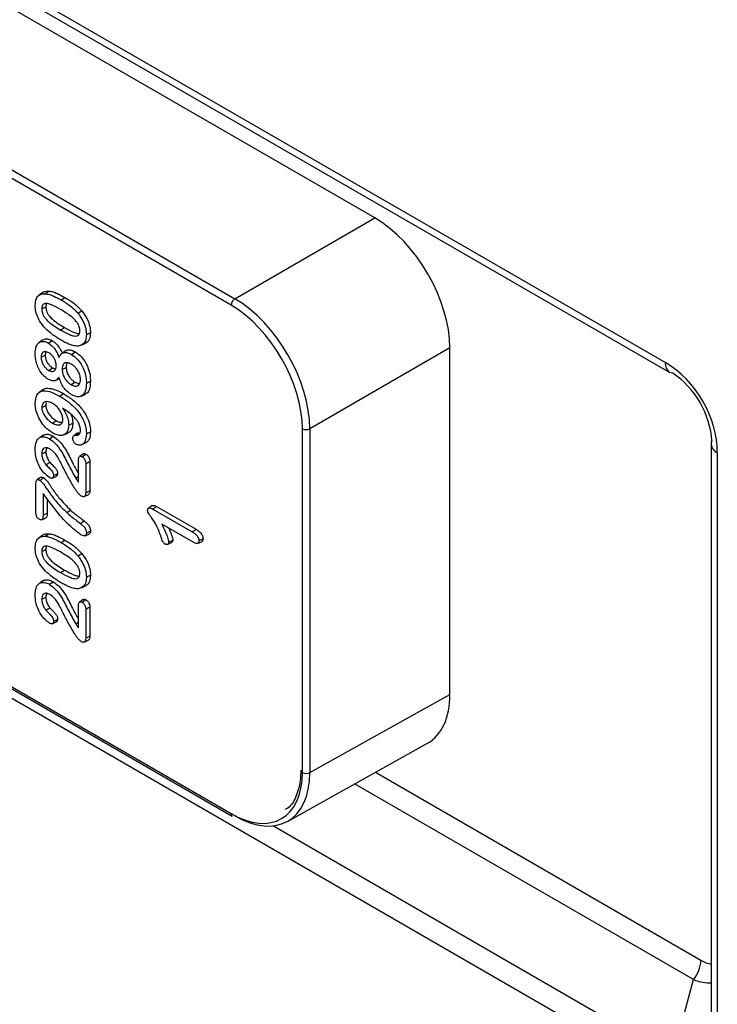
# Model space of a CAD drawing. Units: millimetres. Extents: x 154428 to 171780, y -11250 to 4700.
# Drawn here: x 158559 to 158611, y -8986 to -8912 of the extents above; entities that cross this region are included whole.
import ezdxf

# ---------------------------------------------------------------- set-up
doc = ezdxf.new("R2010")
doc.units = ezdxf.units.MM
doc.header["$LTSCALE"] = 2.5
doc.layers.add('152285', color=7, linetype='Continuous')

# ---------------------------------------------------------------- blocks, each defined once
blk = doc.blocks.new('1058493-M_003_ISO_view')
for p, q in [((-35.886, 70.986), (-8.622, 55.247)), ((-35.782, 70.757), (-8.518, 55.018)), ((-15.468, 58.656), (-34.69, 69.753)), ((-39.082, 68.479), (-18.768, 56.752)), ((-18.855, 56.599), (-39.17, 68.326)), ((-18.768, 56.752), (-15.468, 58.656)), ((-23.313, 56.885), (-23.381, 56.836)), ((-23.24, 56.871), (-23.155, 56.932)), ((-23.384, 56.834), (-23.396, 56.825)), ((-22.863, 56.724), (-22.774, 56.784)), ((-23.318, 56.511), (-23.222, 56.558)), ((-22.467, 56.411), (-22.375, 56.468)), ((-22.873, 56.015), (-22.784, 56.075)), ((-23.306, 55.776), (-23.389, 55.716)), ((-23.163, 55.706), (-23.074, 55.766)), ((-22.369, 55.668), (-22.275, 55.71)), ((-22.75, 55.531), (-22.833, 55.47)), ((-13.7, 55.595), (-17, 53.69)), ((-13.7, 47.429), (-13.7, 55.595)), ((-23.333, 55.376), (-23.237, 55.422)), ((-23.151, 55.064), (-23.063, 55.124)), ((-22.838, 55.088), (-22.742, 55.135)), ((-22.999, 54.823), (-22.905, 54.865)), ((-22.624, 54.728), (-22.535, 54.788)), ((-22.266, 54.765), (-22.17, 54.812)), ((-23.296, 54.607), (-23.379, 54.547)), ((-22.895, 54.457), (-22.807, 54.517)), ((-22.393, 54.455), (-22.299, 54.496)), ((-23.318, 54.189), (-23.222, 54.235)), ((-23.068, 53.824), (-22.98, 53.884)), ((-22.684, 53.773), (-22.588, 53.819)), ((-22.796, 53.547), (-22.703, 53.589)), ((-22.514, 53.535), (-22.429, 53.596)), ((-22.266, 53.57), (-22.17, 53.616)), ((-17.176, 45.591), (-17.176, 53.69)), ((-17, 53.69), (-17, 45.59)), ((-23.271, 53.548), (-23.354, 53.487)), ((-22.48, 53.585), (-22.563, 53.525)), ((-22.35, 53.33), (-22.256, 53.371)), ((-23.318, 53.102), (-23.222, 53.148)), ((-7.544, 53.329), (-7.544, 39.356)), ((-7.397, 53.125), (-7.397, 39.152)), ((-23.22, 52.843), (-23.127, 52.9)), ((-22.452, 52.431), (-22.452, 52.939)), ((-22.346, 53.092), (-22.428, 53.032)), ((-22.185, 52.918), (-22.185, 52.23)), ((-22.282, 52.872), (-22.282, 52.183)), ((-23.35, 52.543), (-23.432, 52.483)), ((-23.07, 52.527), (-22.977, 52.568)), ((-22.518, 52.525), (-22.452, 52.564)), ((-23.457, 51.749), (-23.457, 52.37)), ((-23.287, 52.167), (-23.287, 51.65)), ((-23.191, 52.041), (-23.191, 51.697)), ((-22.319, 52.093), (-22.226, 52.135)), ((-22.73, 51.715), (-22.639, 51.774)), ((-20.713, 51.88), (-20.796, 51.819)), ((-20.703, 51.798), (-19.771, 51.26)), ((-20.615, 51.858), (-19.682, 51.32)), ((-8.622, 38.444), (-31.353, 51.566)), ((-31.156, 51.68), (-18.829, 44.564)), ((-31.119, 51.701), (-18.855, 44.621)), ((-23.315, 51.547), (-23.222, 51.588)), ((-19.738, 51.009), (-20.488, 51.442)), ((-19.771, 51.26), (-19.682, 51.32)), ((-23.384, 51.118), (-23.396, 51.109)), ((-23.313, 51.17), (-23.381, 51.12)), ((-23.24, 51.155), (-23.155, 51.216)), ((-22.863, 51.008), (-22.774, 51.068)), ((-22.299, 51.167), (-22.206, 51.208)), ((-19.614, 51.053), (-19.518, 51.099)), ((-23.318, 50.795), (-23.222, 50.842)), ((-20.354, 50.966), (-20.261, 51.007)), ((-19.646, 50.986), (-19.553, 51.027)), ((-22.467, 50.695), (-22.375, 50.752)), ((-22.873, 50.3), (-22.784, 50.36)), ((-23.271, 50.118), (-23.354, 50.057)), ((-22.369, 49.952), (-22.275, 49.994)), ((-23.318, 49.672), (-23.222, 49.719)), ((-22.346, 49.663), (-22.428, 49.603)), ((-23.22, 49.414), (-23.127, 49.47)), ((-22.452, 49.001), (-22.452, 49.51)), ((-22.282, 49.442), (-22.282, 48.754)), ((-22.185, 49.489), (-22.185, 48.8)), ((-23.07, 49.097), (-22.977, 49.138)), ((-22.518, 49.096), (-22.452, 49.135)), ((-22.319, 48.664), (-22.226, 48.705)), ((-17, 45.59), (-13.7, 47.429)), ((-17.529, 44.439), (-14.229, 46.278)), ((-15.453, 45.596), (-7.783, 41.168)), ((-7.96, 40.712), (-15.945, 45.322)), ((-17.86, 44.335), (-8.445, 38.9)), ((-8.445, 38.9), (-7.96, 40.712))]:
    blk.add_line(p, q)
at = {"flags": 128}
for points in [[(-22.266, 55.909), (-22.237, 55.923), (-22.208, 55.937), (-22.17, 55.956)], [(-22.619, 55.44), (-22.592, 55.458), (-22.565, 55.476), (-22.53, 55.5)], [(-8.445, 54.995), (-8.484, 55.003), (-8.518, 55.018)], [(-23.136, 53.452), (-23.109, 53.47), (-23.082, 53.488), (-23.047, 53.512)], [(-7.527, 53.404), (-7.539, 53.367), (-7.544, 53.329)], [(-22.366, 53.031), (-22.332, 53.054), (-22.305, 53.073), (-22.278, 53.091)], [(-22.282, 52.872), (-22.244, 52.89), (-22.215, 52.904), (-22.185, 52.918)], [(-23.36, 52.474), (-23.328, 52.496), (-23.3, 52.515), (-23.271, 52.534)], [(-23.042, 52.585), (-23.004, 52.604), (-22.975, 52.618), (-22.946, 52.632)], [(-22.282, 52.183), (-22.234, 52.206), (-22.185, 52.23)], [(-20.703, 51.798), (-20.671, 51.819), (-20.643, 51.839), (-20.615, 51.858)], [(-23.287, 51.65), (-23.25, 51.668), (-23.221, 51.682), (-23.191, 51.697)], [(-22.408, 51.458), (-22.363, 51.487), (-22.318, 51.517)], [(-22.266, 51.233), (-22.218, 51.257), (-22.17, 51.28)], [(-20.326, 51.017), (-20.293, 51.033), (-20.261, 51.048), (-20.23, 51.064)], [(-22.266, 50.193), (-22.237, 50.207), (-22.208, 50.221), (-22.17, 50.24)], [(-23.136, 50.023), (-23.109, 50.041), (-23.082, 50.059), (-23.047, 50.083)], [(-22.366, 49.602), (-22.332, 49.625), (-22.305, 49.643), (-22.278, 49.662)], [(-22.282, 49.442), (-22.244, 49.46), (-22.215, 49.475), (-22.185, 49.489)], [(-23.042, 49.156), (-23.004, 49.174), (-22.975, 49.188), (-22.946, 49.202)], [(-22.282, 48.754), (-22.234, 48.777), (-22.185, 48.8)]]:
    blk.add_lwpolyline(points, dxfattribs=at)
for centre, radius, start, end in [((-18.663, 56.59), 0.192, 122.9181, 177.3706), ((-8.37, 55.223), 0.253, 174.5293, 234.1585), ((-17.087, 53.861), 0.192, 242.6336, 297.0778), ((-7.292, 53.355), 0.253, 185.8452, 245.4749), ((-17.087, 45.762), 0.192, 242.6336, 297.0778), ((-18.796, 44.613), 0.06, 172.779, 235.9088), ((-8.549, 41.203), 0.767, 320.2279, 357.3607)]:
    blk.add_arc(centre, radius, start, end)
for centre, major_axis, ratio, start_param, end_param in [((-15.468, 56.615), (-1.25, 2.165), 0.577426, 3.92711, 5.49783), ((-18.767, 54.711), (-1.25, 2.165), 0.576917, 3.92711, 5.49783), ((-18.855, 54.66), (-1.187, 2.057), 0.577426, 3.92711, 5.49783), ((-9.03, 53.597), (-1, 1.732), 0.745396, 4.053488, 5.371604), ((-8.677, 53.801), (-0.75, 1.299), 0.672655, 4.05349, 5.371607), ((-15.468, 48.45), (-1.25, 2.165), 0.577338, 3.132866, 3.927034), ((-18.855, 46.56), (-1.187, 2.057), 0.577338, 2.356314, 3.927034), ((-18.767, 46.611), (-1.248, 2.166), 0.577342, 2.35675, 3.92747), ((-7.987, 42.229), (-0.645, 1.118), 0.447238, 2.482587, 2.803717), ((-8.34, 42.025), (-1.134, 1.273), 0.5001, 2.379272, 2.741371)]:
    blk.add_ellipse(centre, major_axis=major_axis, ratio=ratio, start_param=start_param, end_param=end_param)
for points, knots in [([(-23.473, 56.596), (-23.468, 56.654), (-23.459, 56.756), (-23.387, 56.843), (-23.311, 56.871), (-23.258, 56.871), (-23.24, 56.871)], [0, 0, 0, 0, 0.349262, 0.606769, 0.863288, 1, 1, 1, 1]), ([(-23.311, 56.882), (-23.307, 56.887), (-23.284, 56.919), (-23.226, 56.93), (-23.173, 56.932), (-23.155, 56.932)], [0, 0, 0, 0, 0.101436, 0.690829, 1, 1, 1, 1]), ([(-23.24, 56.871), (-23.207, 56.866), (-23.14, 56.857), (-23.013, 56.806), (-22.92, 56.756), (-22.863, 56.724)], [0, 0, 0, 0, 0.27709, 0.553914, 1, 1, 1, 1]), ([(-23.155, 56.932), (-23.121, 56.927), (-23.055, 56.918), (-22.926, 56.867), (-22.833, 56.816), (-22.774, 56.784)], [0, 0, 0, 0, 0.275334, 0.550427, 1, 1, 1, 1]), ([(-22.879, 56.501), (-22.95, 56.541), (-23.053, 56.598), (-23.185, 56.642), (-23.26, 56.641), (-23.301, 56.604), (-23.316, 56.56), (-23.317, 56.526), (-23.318, 56.511)], [0, 0, 0, 0, 0.391282, 0.564707, 0.740321, 0.835103, 0.929663, 1, 1, 1, 1]), ([(-23.206, 56.635), (-23.211, 56.625), (-23.221, 56.604), (-23.222, 56.574), (-23.222, 56.558)], [0, 0, 0, 0, 0.452907, 1, 1, 1, 1]), ([(-22.863, 56.724), (-22.827, 56.703), (-22.756, 56.661), (-22.621, 56.571), (-22.527, 56.474), (-22.467, 56.411)], [0, 0, 0, 0, 0.262285, 0.524756, 1, 1, 1, 1]), ([(-22.774, 56.784), (-22.739, 56.763), (-22.668, 56.721), (-22.531, 56.63), (-22.436, 56.532), (-22.375, 56.468)], [0, 0, 0, 0, 0.259766, 0.519715, 1, 1, 1, 1]), ([(-23.233, 56.051), (-23.282, 56.107), (-23.364, 56.204), (-23.441, 56.375), (-23.47, 56.501), (-23.472, 56.571), (-23.473, 56.596)], [0, 0, 0, 0, 0.354045, 0.606401, 0.858501, 1, 1, 1, 1]), ([(-23.318, 56.511), (-23.316, 56.48), (-23.312, 56.429), (-23.278, 56.352), (-23.227, 56.277), (-23.137, 56.191), (-23.014, 56.099), (-22.92, 56.044), (-22.873, 56.015)], [0, 0, 0, 0, 0.137293, 0.228859, 0.320049, 0.48616, 0.740665, 1, 1, 1, 1]), ([(-23.222, 56.558), (-23.22, 56.529), (-23.216, 56.48), (-23.184, 56.407), (-23.136, 56.335), (-23.048, 56.25), (-22.926, 56.16), (-22.832, 56.104), (-22.784, 56.075)], [0, 0, 0, 0, 0.1336568, 0.222434, 0.3108155, 0.4731101, 0.7339766, 1, 1, 1, 1]), ([(-22.421, 55.995), (-22.423, 56.024), (-22.426, 56.073), (-22.459, 56.153), (-22.517, 56.236), (-22.613, 56.33), (-22.74, 56.419), (-22.832, 56.474), (-22.879, 56.501)], [0, 0, 0, 0, 0.126223, 0.214643, 0.322148, 0.506317, 0.751254, 1, 1, 1, 1]), ([(-22.467, 56.411), (-22.42, 56.346), (-22.341, 56.234), (-22.276, 56.052), (-22.269, 55.956), (-22.266, 55.909)], [0, 0, 0, 0, 0.415011, 0.713053, 1, 1, 1, 1]), ([(-22.375, 56.468), (-22.327, 56.401), (-22.246, 56.286), (-22.18, 56.101), (-22.173, 56.003), (-22.17, 55.956)], [0, 0, 0, 0, 0.416452, 0.715081, 1, 1, 1, 1]), ([(-22.849, 55.77), (-22.885, 55.791), (-22.956, 55.833), (-23.085, 55.918), (-23.176, 56), (-23.233, 56.051)], [0, 0, 0, 0, 0.273724, 0.547567, 1, 1, 1, 1]), ([(-22.873, 56.015), (-22.801, 55.976), (-22.695, 55.917), (-22.564, 55.872), (-22.491, 55.869), (-22.446, 55.894), (-22.424, 55.938), (-22.422, 55.976), (-22.421, 55.995)], [0, 0, 0, 0, 0.3846744, 0.5763608, 0.7172073, 0.8133123, 0.9099218, 1, 1, 1, 1]), ([(-22.784, 56.075), (-22.713, 56.037), (-22.609, 55.981), (-22.491, 55.934), (-22.451, 55.936), (-22.439, 55.936)], [0, 0, 0, 0, 0.606304, 0.890427, 1, 1, 1, 1]), ([(-22.266, 55.909), (-22.271, 55.857), (-22.28, 55.754), (-22.357, 55.664), (-22.446, 55.633), (-22.507, 55.637), (-22.529, 55.639)], [0, 0, 0, 0, 0.292907, 0.586141, 0.848849, 1, 1, 1, 1]), ([(-22.17, 55.956), (-22.175, 55.904), (-22.186, 55.801), (-22.236, 55.724), (-22.274, 55.711), (-22.276, 55.711)], [0, 0, 0, 0, 0.491378, 0.981632, 1, 1, 1, 1]), ([(-23.473, 55.451), (-23.469, 55.513), (-23.462, 55.617), (-23.402, 55.717), (-23.321, 55.756), (-23.235, 55.743), (-23.182, 55.716), (-23.163, 55.706)], [0, 0, 0, 0, 0.305152, 0.507606, 0.711338, 0.892179, 1, 1, 1, 1]), ([(-23.305, 55.774), (-23.281, 55.789), (-23.234, 55.819), (-23.148, 55.804), (-23.094, 55.776), (-23.074, 55.766)], [0, 0, 0, 0, 0.386127, 0.770419, 1, 1, 1, 1]), ([(-23.163, 55.706), (-23.126, 55.681), (-23.062, 55.636), (-22.983, 55.53), (-22.94, 55.44), (-22.92, 55.385), (-22.913, 55.367)], [0, 0, 0, 0, 0.338951, 0.601994, 0.864284, 1, 1, 1, 1]), ([(-23.074, 55.766), (-23.038, 55.741), (-22.973, 55.696), (-22.892, 55.588), (-22.855, 55.514), (-22.84, 55.476), (-22.84, 55.475)], [0, 0, 0, 0, 0.3818, 0.687003, 0.99144, 1, 1, 1, 1]), ([(-22.529, 55.639), (-22.563, 55.646), (-22.632, 55.662), (-22.74, 55.709), (-22.813, 55.749), (-22.849, 55.77)], [0, 0, 0, 0, 0.3280697, 0.6623765, 1, 1, 1, 1]), ([(-23.171, 54.857), (-23.207, 54.883), (-23.277, 54.933), (-23.366, 55.051), (-23.428, 55.181), (-23.467, 55.319), (-23.471, 55.406), (-23.473, 55.451)], [0, 0, 0, 0, 0.2052045, 0.3995251, 0.5839019, 0.7843144, 1, 1, 1, 1]), ([(-23.153, 55.479), (-23.179, 55.492), (-23.225, 55.512), (-23.28, 55.502), (-23.314, 55.47), (-23.331, 55.425), (-23.333, 55.39), (-23.333, 55.376)], [0, 0, 0, 0, 0.279964, 0.475562, 0.671662, 0.868288, 1, 1, 1, 1]), ([(-23.219, 55.502), (-23.225, 55.49), (-23.236, 55.468), (-23.237, 55.437), (-23.237, 55.422)], [0, 0, 0, 0, 0.5343866, 1, 1, 1, 1]), ([(-22.978, 55.172), (-22.98, 55.202), (-22.984, 55.255), (-23.017, 55.338), (-23.062, 55.405), (-23.109, 55.452), (-23.14, 55.471), (-23.153, 55.479)], [0, 0, 0, 0, 0.266711, 0.46861, 0.671523, 0.865031, 1, 1, 1, 1]), ([(-22.913, 55.367), (-22.891, 55.408), (-22.855, 55.474), (-22.759, 55.494), (-22.682, 55.474), (-22.634, 55.449), (-22.619, 55.44)], [0, 0, 0, 0, 0.390383, 0.633971, 0.877225, 1, 1, 1, 1]), ([(-22.747, 55.526), (-22.732, 55.535), (-22.694, 55.556), (-22.616, 55.544), (-22.557, 55.514), (-22.53, 55.5)], [0, 0, 0, 0, 0.262101, 0.663436, 1, 1, 1, 1]), ([(-22.53, 55.5), (-22.482, 55.466), (-22.397, 55.408), (-22.293, 55.271), (-22.218, 55.118), (-22.176, 54.958), (-22.172, 54.857), (-22.17, 54.812)], [0, 0, 0, 0, 0.232281, 0.408464, 0.584567, 0.813951, 1, 1, 1, 1]), ([(-23.333, 55.376), (-23.331, 55.345), (-23.327, 55.293), (-23.294, 55.213), (-23.252, 55.148), (-23.201, 55.096), (-23.167, 55.074), (-23.151, 55.064)], [0, 0, 0, 0, 0.260994, 0.447773, 0.634082, 0.836585, 1, 1, 1, 1]), ([(-23.237, 55.422), (-23.235, 55.393), (-23.232, 55.344), (-23.2, 55.268), (-23.16, 55.205), (-23.112, 55.155), (-23.078, 55.134), (-23.063, 55.124)], [0, 0, 0, 0, 0.260314, 0.445969, 0.631116, 0.833565, 1, 1, 1, 1]), ([(-22.625, 55.212), (-22.654, 55.225), (-22.704, 55.25), (-22.768, 55.245), (-22.81, 55.212), (-22.834, 55.157), (-22.837, 55.111), (-22.838, 55.088)], [0, 0, 0, 0, 0.251328, 0.443572, 0.636523, 0.817003, 1, 1, 1, 1]), ([(-22.716, 55.244), (-22.723, 55.23), (-22.739, 55.2), (-22.741, 55.158), (-22.742, 55.135)], [0, 0, 0, 0, 0.458158, 1, 1, 1, 1]), ([(-22.405, 54.844), (-22.409, 54.881), (-22.414, 54.945), (-22.457, 55.042), (-22.51, 55.118), (-22.569, 55.176), (-22.608, 55.201), (-22.625, 55.212)], [0, 0, 0, 0, 0.268115, 0.461139, 0.654427, 0.846267, 1, 1, 1, 1]), ([(-22.619, 55.44), (-22.572, 55.407), (-22.489, 55.35), (-22.387, 55.216), (-22.314, 55.067), (-22.272, 54.91), (-22.268, 54.81), (-22.266, 54.765)], [0, 0, 0, 0, 0.231254, 0.40648, 0.581633, 0.811147, 1, 1, 1, 1]), ([(-23.151, 55.064), (-23.127, 55.053), (-23.085, 55.033), (-23.033, 55.043), (-22.998, 55.074), (-22.98, 55.12), (-22.978, 55.157), (-22.978, 55.172)], [0, 0, 0, 0, 0.250669, 0.44965, 0.648299, 0.858895, 1, 1, 1, 1]), ([(-23.063, 55.124), (-23.04, 55.111), (-23.014, 55.097), (-22.993, 55.101), (-22.991, 55.101)], [0, 0, 0, 0, 0.898468, 1, 1, 1, 1]), ([(-22.838, 55.088), (-22.835, 55.051), (-22.83, 54.987), (-22.785, 54.889), (-22.732, 54.812), (-22.675, 54.761), (-22.639, 54.738), (-22.624, 54.728)], [0, 0, 0, 0, 0.271808, 0.472991, 0.67441, 0.859582, 1, 1, 1, 1]), ([(-22.742, 55.135), (-22.739, 55.099), (-22.734, 55.038), (-22.692, 54.944), (-22.641, 54.87), (-22.586, 54.82), (-22.551, 54.798), (-22.535, 54.788)], [0, 0, 0, 0, 0.269296, 0.470328, 0.671599, 0.855414, 1, 1, 1, 1]), ([(-22.913, 54.907), (-22.938, 54.872), (-22.978, 54.816), (-23.074, 54.812), (-23.134, 54.837), (-23.167, 54.855), (-23.171, 54.857)], [0, 0, 0, 0, 0.4451693, 0.7034315, 0.9608102, 1, 1, 1, 1]), ([(-22.617, 54.492), (-22.653, 54.516), (-22.719, 54.559), (-22.807, 54.661), (-22.874, 54.78), (-22.899, 54.863), (-22.913, 54.907)], [0, 0, 0, 0, 0.27521, 0.506125, 0.737274, 1, 1, 1, 1]), ([(-22.624, 54.728), (-22.595, 54.715), (-22.542, 54.689), (-22.476, 54.696), (-22.431, 54.731), (-22.408, 54.784), (-22.406, 54.826), (-22.405, 54.844)], [0, 0, 0, 0, 0.256457, 0.461591, 0.667373, 0.861327, 1, 1, 1, 1]), ([(-22.266, 54.765), (-22.27, 54.698), (-22.277, 54.586), (-22.342, 54.477), (-22.428, 54.435), (-22.526, 54.446), (-22.589, 54.478), (-22.617, 54.492)], [0, 0, 0, 0, 0.294191, 0.491073, 0.689335, 0.862476, 1, 1, 1, 1]), ([(-22.535, 54.788), (-22.506, 54.773), (-22.466, 54.752), (-22.433, 54.758), (-22.424, 54.759)], [0, 0, 0, 0, 0.716871, 1, 1, 1, 1]), ([(-22.17, 54.812), (-22.175, 54.744), (-22.182, 54.632), (-22.236, 54.528), (-22.286, 54.51), (-22.303, 54.504)], [0, 0, 0, 0, 0.490777, 0.818728, 1, 1, 1, 1]), ([(-23.473, 54.289), (-23.467, 54.357), (-23.457, 54.47), (-23.373, 54.562), (-23.254, 54.594), (-23.089, 54.559), (-22.96, 54.491), (-22.895, 54.457)], [0, 0, 0, 0, 0.224479, 0.375401, 0.526084, 0.762711, 1, 1, 1, 1]), ([(-23.294, 54.604), (-23.291, 54.608), (-23.265, 54.639), (-23.165, 54.65), (-23.002, 54.621), (-22.872, 54.551), (-22.807, 54.517)], [0, 0, 0, 0, 0.029825, 0.266225, 0.635992, 1, 1, 1, 1]), ([(-22.807, 54.517), (-22.736, 54.472), (-22.593, 54.383), (-22.408, 54.211), (-22.272, 54.019), (-22.197, 53.842), (-22.172, 53.707), (-22.17, 53.637), (-22.17, 53.616)], [0, 0, 0, 0, 0.2408705, 0.4836233, 0.6413063, 0.8000793, 0.939264, 1, 1, 1, 1]), ([(-23.068, 53.592), (-23.125, 53.632), (-23.225, 53.701), (-23.348, 53.862), (-23.428, 54.024), (-23.468, 54.172), (-23.471, 54.255), (-23.473, 54.289)], [0, 0, 0, 0, 0.268696, 0.467948, 0.66741, 0.864333, 1, 1, 1, 1]), ([(-23.053, 54.28), (-23.089, 54.298), (-23.153, 54.329), (-23.233, 54.329), (-23.286, 54.3), (-23.314, 54.25), (-23.317, 54.206), (-23.318, 54.189)], [0, 0, 0, 0, 0.285442, 0.507202, 0.691069, 0.875532, 1, 1, 1, 1]), ([(-23.203, 54.31), (-23.208, 54.301), (-23.221, 54.282), (-23.221, 54.252), (-23.222, 54.235)], [0, 0, 0, 0, 0.432976, 1, 1, 1, 1]), ([(-22.895, 54.457), (-22.824, 54.412), (-22.681, 54.323), (-22.498, 54.151), (-22.364, 53.961), (-22.291, 53.789), (-22.268, 53.657), (-22.267, 53.59), (-22.266, 53.57)], [0, 0, 0, 0, 0.244225, 0.490437, 0.646131, 0.802888, 0.940886, 1, 1, 1, 1]), ([(-23.318, 54.189), (-23.316, 54.167), (-23.313, 54.121), (-23.279, 54.037), (-23.225, 53.953), (-23.15, 53.876), (-23.097, 53.842), (-23.068, 53.824)], [0, 0, 0, 0, 0.153847, 0.325526, 0.541433, 0.75489, 1, 1, 1, 1]), ([(-23.222, 54.235), (-23.22, 54.214), (-23.217, 54.169), (-23.183, 54.087), (-23.13, 54.007), (-23.058, 53.934), (-23.007, 53.901), (-22.98, 53.884)], [0, 0, 0, 0, 0.159578, 0.328436, 0.545599, 0.760928, 1, 1, 1, 1]), ([(-22.823, 53.909), (-22.826, 53.94), (-22.832, 54.001), (-22.874, 54.096), (-22.931, 54.181), (-22.994, 54.243), (-23.036, 54.269), (-23.053, 54.28)], [0, 0, 0, 0, 0.220895, 0.434158, 0.628946, 0.850497, 1, 1, 1, 1]), ([(-22.826, 54.172), (-22.802, 54.134), (-22.754, 54.057), (-22.7, 53.926), (-22.685, 53.83), (-22.684, 53.78), (-22.684, 53.773)], [0, 0, 0, 0, 0.298033, 0.598788, 0.939038, 1, 1, 1, 1]), ([(-22.497, 53.898), (-22.529, 53.935), (-22.596, 54.011), (-22.709, 54.096), (-22.787, 54.146), (-22.826, 54.172)], [0, 0, 0, 0, 0.3134031, 0.6543118, 1, 1, 1, 1]), ([(-23.068, 53.824), (-23.032, 53.806), (-22.971, 53.775), (-22.893, 53.778), (-22.844, 53.811), (-22.825, 53.863), (-22.823, 53.898), (-22.823, 53.909)], [0, 0, 0, 0, 0.307253, 0.519262, 0.73221, 0.917704, 1, 1, 1, 1]), ([(-22.98, 53.884), (-22.943, 53.864), (-22.895, 53.838), (-22.855, 53.842), (-22.846, 53.843)], [0, 0, 0, 0, 0.773043, 1, 1, 1, 1]), ([(-22.588, 53.819), (-22.591, 53.78), (-22.598, 53.693), (-22.645, 53.615), (-22.692, 53.599), (-22.706, 53.594)], [0, 0, 0, 0, 0.370623, 0.822648, 1, 1, 1, 1]), ([(-22.631, 54.032), (-22.628, 54.026), (-22.602, 53.975), (-22.591, 53.9), (-22.588, 53.839), (-22.588, 53.819)], [0, 0, 0, 0, 0.082541, 0.711997, 1, 1, 1, 1]), ([(-22.405, 53.656), (-22.408, 53.685), (-22.414, 53.742), (-22.45, 53.829), (-22.482, 53.877), (-22.497, 53.898)], [0, 0, 0, 0, 0.364565, 0.717936, 1, 1, 1, 1]), ([(-22.684, 53.773), (-22.687, 53.733), (-22.694, 53.646), (-22.754, 53.562), (-22.846, 53.526), (-22.953, 53.535), (-23.03, 53.573), (-23.068, 53.592)], [0, 0, 0, 0, 0.186158, 0.407289, 0.60092, 0.801223, 1, 1, 1, 1]), ([(-22.514, 53.535), (-22.498, 53.535), (-22.462, 53.534), (-22.425, 53.567), (-22.407, 53.612), (-22.406, 53.645), (-22.405, 53.656)], [0, 0, 0, 0, 0.262102, 0.575838, 0.858153, 1, 1, 1, 1]), ([(-22.48, 53.584), (-22.479, 53.585), (-22.473, 53.594), (-22.454, 53.597), (-22.436, 53.596), (-22.429, 53.596)], [0, 0, 0, 0, 0.054596, 0.610888, 1, 1, 1, 1]), ([(-22.17, 53.616), (-22.175, 53.55), (-22.182, 53.446), (-22.237, 53.392), (-22.257, 53.372)], [0, 0, 0, 0, 0.639701, 1, 1, 1, 1]), ([(-23.473, 53.197), (-23.471, 53.236), (-23.469, 53.296), (-23.454, 53.368), (-23.44, 53.399), (-23.433, 53.415)], [0, 0, 0, 0, 0.490484, 0.743111, 1, 1, 1, 1]), ([(-23.433, 53.415), (-23.414, 53.44), (-23.375, 53.49), (-23.28, 53.506), (-23.196, 53.485), (-23.147, 53.458), (-23.136, 53.452)], [0, 0, 0, 0, 0.294291, 0.602328, 0.904512, 1, 1, 1, 1]), ([(-23.269, 53.543), (-23.245, 53.551), (-23.191, 53.569), (-23.11, 53.546), (-23.06, 53.519), (-23.047, 53.512)], [0, 0, 0, 0, 0.37435, 0.841552, 1, 1, 1, 1]), ([(-23.136, 53.452), (-23.089, 53.419), (-22.985, 53.345), (-22.827, 53.122), (-22.693, 52.836), (-22.576, 52.629), (-22.518, 52.525)], [0, 0, 0, 0, 0.171622, 0.380594, 0.69076, 1, 1, 1, 1]), ([(-23.047, 53.512), (-22.999, 53.478), (-22.893, 53.403), (-22.734, 53.177), (-22.608, 52.907), (-22.501, 52.717), (-22.452, 52.63)], [0, 0, 0, 0, 0.183541, 0.405665, 0.729029, 1, 1, 1, 1]), ([(-22.586, 53.461), (-22.584, 53.478), (-22.581, 53.506), (-22.56, 53.53), (-22.537, 53.537), (-22.52, 53.535), (-22.514, 53.535)], [0, 0, 0, 0, 0.345247, 0.593114, 0.840728, 1, 1, 1, 1]), ([(-22.508, 53.322), (-22.518, 53.329), (-22.537, 53.343), (-22.561, 53.377), (-22.579, 53.412), (-22.585, 53.441), (-22.586, 53.457), (-22.586, 53.461)], [0, 0, 0, 0, 0.241935, 0.460369, 0.684382, 0.908693, 1, 1, 1, 1]), ([(-22.266, 53.57), (-22.272, 53.506), (-22.28, 53.404), (-22.35, 53.321), (-22.424, 53.29), (-22.483, 53.313), (-22.508, 53.322)], [0, 0, 0, 0, 0.380013, 0.60731, 0.836217, 1, 1, 1, 1]), ([(-23.136, 52.539), (-23.172, 52.565), (-23.246, 52.619), (-23.344, 52.744), (-23.418, 52.889), (-23.466, 53.046), (-23.47, 53.144), (-23.473, 53.197)], [0, 0, 0, 0, 0.1853767, 0.3816095, 0.5752304, 0.7724282, 1, 1, 1, 1]), ([(-23.129, 53.216), (-23.154, 53.228), (-23.203, 53.25), (-23.262, 53.238), (-23.3, 53.198), (-23.316, 53.149), (-23.317, 53.114), (-23.318, 53.102)], [0, 0, 0, 0, 0.247619, 0.484927, 0.686216, 0.893167, 1, 1, 1, 1]), ([(-23.199, 53.241), (-23.206, 53.227), (-23.22, 53.201), (-23.221, 53.165), (-23.222, 53.148)], [0, 0, 0, 0, 0.549501, 1, 1, 1, 1]), ([(-23.222, 53.148), (-23.219, 53.116), (-23.214, 53.054), (-23.173, 52.965), (-23.141, 52.918), (-23.127, 52.9)], [0, 0, 0, 0, 0.394659, 0.756797, 1, 1, 1, 1]), ([(-22.829, 52.806), (-22.851, 52.851), (-22.905, 52.964), (-23.004, 53.121), (-23.094, 53.189), (-23.129, 53.216)], [0, 0, 0, 0, 0.284363, 0.720556, 1, 1, 1, 1]), ([(-23.318, 53.102), (-23.315, 53.068), (-23.31, 53.003), (-23.267, 52.91), (-23.233, 52.862), (-23.22, 52.843)], [0, 0, 0, 0, 0.3985851, 0.7598261, 1, 1, 1, 1]), ([(-23.127, 52.9), (-23.092, 52.864), (-23.039, 52.811), (-22.98, 52.741), (-22.955, 52.694), (-22.947, 52.66), (-22.946, 52.641), (-22.946, 52.632)], [0, 0, 0, 0, 0.460389, 0.685582, 0.797852, 0.910032, 1, 1, 1, 1]), ([(-22.452, 52.939), (-22.451, 52.965), (-22.449, 53.002), (-22.43, 53.034), (-22.41, 53.044), (-22.387, 53.042), (-22.372, 53.034), (-22.366, 53.031)], [0, 0, 0, 0, 0.408713, 0.571352, 0.734777, 0.893407, 1, 1, 1, 1]), ([(-22.366, 53.031), (-22.354, 53.023), (-22.334, 53.009), (-22.307, 52.975), (-22.29, 52.937), (-22.283, 52.902), (-22.282, 52.881), (-22.282, 52.872)], [0, 0, 0, 0, 0.240004, 0.429859, 0.62126, 0.842359, 1, 1, 1, 1]), ([(-22.346, 53.092), (-22.339, 53.097), (-22.326, 53.106), (-22.301, 53.103), (-22.284, 53.095), (-22.278, 53.091)], [0, 0, 0, 0, 0.364178, 0.73978, 1, 1, 1, 1]), ([(-22.278, 53.091), (-22.266, 53.083), (-22.244, 53.069), (-22.216, 53.033), (-22.196, 52.993), (-22.187, 52.953), (-22.186, 52.929), (-22.185, 52.918)], [0, 0, 0, 0, 0.221059, 0.413636, 0.607409, 0.821575, 1, 1, 1, 1]), ([(-23.22, 52.843), (-23.194, 52.816), (-23.142, 52.762), (-23.08, 52.699), (-23.051, 52.643), (-23.043, 52.612), (-23.042, 52.594), (-23.042, 52.585)], [0, 0, 0, 0, 0.353133, 0.707453, 0.806425, 0.905276, 1, 1, 1, 1]), ([(-22.53, 52.264), (-22.581, 52.351), (-22.658, 52.483), (-22.759, 52.664), (-22.806, 52.758), (-22.829, 52.806)], [0, 0, 0, 0, 0.486144, 0.742744, 1, 1, 1, 1]), ([(-23.457, 52.37), (-23.457, 52.391), (-23.456, 52.428), (-23.445, 52.468), (-23.429, 52.488), (-23.407, 52.493), (-23.383, 52.486), (-23.366, 52.478), (-23.36, 52.474)], [0, 0, 0, 0, 0.290414, 0.496872, 0.621613, 0.747469, 0.901183, 1, 1, 1, 1]), ([(-23.36, 52.474), (-23.345, 52.461), (-23.275, 52.401), (-23.16, 52.204), (-22.97, 51.955), (-22.811, 51.796), (-22.73, 51.715)], [0, 0, 0, 0, 0.062555, 0.297364, 0.643083, 1, 1, 1, 1]), ([(-23.349, 52.542), (-23.348, 52.544), (-23.341, 52.551), (-23.321, 52.554), (-23.295, 52.547), (-23.278, 52.537), (-23.271, 52.534)], [0, 0, 0, 0, 0.098833, 0.406905, 0.780866, 1, 1, 1, 1]), ([(-23.271, 52.534), (-23.254, 52.518), (-23.175, 52.449), (-23.071, 52.268), (-22.884, 52.02), (-22.732, 51.868), (-22.639, 51.774)], [0, 0, 0, 0, 0.075059, 0.332582, 0.588635, 1, 1, 1, 1]), ([(-23.042, 52.585), (-23.043, 52.571), (-23.045, 52.547), (-23.064, 52.527), (-23.087, 52.521), (-23.112, 52.527), (-23.129, 52.535), (-23.136, 52.539)], [0, 0, 0, 0, 0.259566, 0.457184, 0.654935, 0.845987, 1, 1, 1, 1]), ([(-22.946, 52.632), (-22.947, 52.618), (-22.949, 52.593), (-22.963, 52.574), (-22.974, 52.57), (-22.977, 52.569)], [0, 0, 0, 0, 0.468304, 0.853479, 1, 1, 1, 1]), ([(-22.518, 52.525), (-22.513, 52.518), (-22.505, 52.505), (-22.491, 52.485), (-22.474, 52.46), (-22.46, 52.442), (-22.452, 52.431)], [0, 0, 0, 0, 0.20889, 0.417816, 0.626748, 1, 1, 1, 1]), ([(-22.385, 52.102), (-22.402, 52.116), (-22.438, 52.144), (-22.487, 52.201), (-22.515, 52.243), (-22.53, 52.264)], [0, 0, 0, 0, 0.3320755, 0.6611031, 1, 1, 1, 1]), ([(-22.185, 52.23), (-22.187, 52.21), (-22.189, 52.175), (-22.206, 52.144), (-22.222, 52.138), (-22.227, 52.136)], [0, 0, 0, 0, 0.4741997, 0.8167108, 1, 1, 1, 1]), ([(-22.396, 51.192), (-22.466, 51.244), (-22.647, 51.382), (-22.954, 51.71), (-23.167, 52.003), (-23.287, 52.167)], [0, 0, 0, 0, 0.2133348, 0.5576061, 1, 1, 1, 1]), ([(-22.282, 52.183), (-22.283, 52.164), (-22.284, 52.131), (-22.305, 52.099), (-22.33, 52.087), (-22.358, 52.088), (-22.376, 52.097), (-22.385, 52.102)], [0, 0, 0, 0, 0.289305, 0.492255, 0.695111, 0.861391, 1, 1, 1, 1]), ([(-23.379, 51.556), (-23.39, 51.563), (-23.406, 51.574), (-23.426, 51.596), (-23.439, 51.618), (-23.452, 51.663), (-23.457, 51.707), (-23.457, 51.741), (-23.457, 51.749)], [0, 0, 0, 0, 0.188338, 0.286643, 0.370375, 0.4946, 0.886854, 1, 1, 1, 1]), ([(-22.639, 51.774), (-22.605, 51.743), (-22.535, 51.68), (-22.427, 51.601), (-22.354, 51.545), (-22.318, 51.517)], [0, 0, 0, 0, 0.325589, 0.662789, 1, 1, 1, 1]), ([(-20.821, 51.767), (-20.82, 51.779), (-20.818, 51.8), (-20.802, 51.818), (-20.779, 51.825), (-20.745, 51.82), (-20.717, 51.806), (-20.703, 51.798)], [0, 0, 0, 0, 0.196694, 0.348753, 0.499753, 0.737168, 1, 1, 1, 1]), ([(-20.515, 51.166), (-20.549, 51.259), (-20.606, 51.411), (-20.711, 51.57), (-20.772, 51.653), (-20.798, 51.691), (-20.815, 51.717), (-20.82, 51.742), (-20.821, 51.758), (-20.821, 51.767)], [0, 0, 0, 0, 0.4379463, 0.7115385, 0.8207859, 0.8847342, 0.9169465, 0.9497556, 1, 1, 1, 1]), ([(-20.712, 51.878), (-20.708, 51.88), (-20.695, 51.887), (-20.661, 51.882), (-20.631, 51.866), (-20.615, 51.858)], [0, 0, 0, 0, 0.144127, 0.527933, 1, 1, 1, 1]), ([(-23.287, 51.65), (-23.288, 51.624), (-23.289, 51.587), (-23.306, 51.552), (-23.324, 51.541), (-23.349, 51.541), (-23.368, 51.551), (-23.379, 51.556)], [0, 0, 0, 0, 0.382526, 0.554578, 0.683977, 0.813524, 1, 1, 1, 1]), ([(-23.191, 51.697), (-23.192, 51.67), (-23.194, 51.632), (-23.208, 51.597), (-23.219, 51.592), (-23.223, 51.59)], [0, 0, 0, 0, 0.622199, 0.878578, 1, 1, 1, 1]), ([(-22.73, 51.715), (-22.695, 51.684), (-22.626, 51.621), (-22.517, 51.542), (-22.444, 51.486), (-22.408, 51.458)], [0, 0, 0, 0, 0.32491, 0.662447, 1, 1, 1, 1]), ([(-22.318, 51.517), (-22.298, 51.5), (-22.258, 51.466), (-22.208, 51.41), (-22.181, 51.354), (-22.171, 51.313), (-22.17, 51.29), (-22.17, 51.28)], [0, 0, 0, 0, 0.283735, 0.570852, 0.727684, 0.884125, 1, 1, 1, 1]), ([(-22.408, 51.458), (-22.389, 51.442), (-22.35, 51.409), (-22.303, 51.357), (-22.277, 51.304), (-22.267, 51.265), (-22.266, 51.243), (-22.266, 51.233)], [0, 0, 0, 0, 0.285822, 0.574846, 0.727086, 0.878897, 1, 1, 1, 1]), ([(-22.17, 51.28), (-22.171, 51.264), (-22.174, 51.236), (-22.19, 51.214), (-22.203, 51.211), (-22.207, 51.21)], [0, 0, 0, 0, 0.475469, 0.837053, 1, 1, 1, 1]), ([(-20.488, 51.442), (-20.467, 51.396), (-20.424, 51.304), (-20.37, 51.173), (-20.331, 51.074), (-20.327, 51.027), (-20.326, 51.017)], [0, 0, 0, 0, 0.320402, 0.654106, 0.925821, 1, 1, 1, 1]), ([(-20.327, 51.349), (-20.326, 51.345), (-20.304, 51.297), (-20.269, 51.212), (-20.234, 51.116), (-20.231, 51.072), (-20.23, 51.064)], [0, 0, 0, 0, 0.033163, 0.507626, 0.906417, 1, 1, 1, 1]), ([(-19.682, 51.32), (-19.662, 51.307), (-19.622, 51.283), (-19.573, 51.238), (-19.54, 51.19), (-19.523, 51.147), (-19.519, 51.117), (-19.518, 51.102), (-19.518, 51.099)], [0, 0, 0, 0, 0.2679769, 0.5389443, 0.6780329, 0.8183549, 0.9724629, 1, 1, 1, 1]), ([(-23.473, 50.88), (-23.468, 50.939), (-23.459, 51.04), (-23.387, 51.127), (-23.311, 51.155), (-23.258, 51.155), (-23.24, 51.155)], [0, 0, 0, 0, 0.349262, 0.606769, 0.863288, 1, 1, 1, 1]), ([(-23.311, 51.166), (-23.307, 51.171), (-23.284, 51.203), (-23.226, 51.215), (-23.173, 51.216), (-23.155, 51.216)], [0, 0, 0, 0, 0.101436, 0.690829, 1, 1, 1, 1]), ([(-23.24, 51.155), (-23.207, 51.151), (-23.14, 51.141), (-23.013, 51.09), (-22.92, 51.04), (-22.863, 51.008)], [0, 0, 0, 0, 0.27709, 0.553914, 1, 1, 1, 1]), ([(-23.155, 51.216), (-23.121, 51.212), (-23.055, 51.202), (-22.926, 51.151), (-22.833, 51.1), (-22.774, 51.068)], [0, 0, 0, 0, 0.275334, 0.550427, 1, 1, 1, 1]), ([(-22.774, 51.068), (-22.739, 51.047), (-22.668, 51.005), (-22.531, 50.914), (-22.436, 50.816), (-22.375, 50.752)], [0, 0, 0, 0, 0.259766, 0.519715, 1, 1, 1, 1]), ([(-22.266, 51.233), (-22.268, 51.217), (-22.27, 51.19), (-22.291, 51.169), (-22.319, 51.161), (-22.356, 51.17), (-22.383, 51.185), (-22.396, 51.192)], [0, 0, 0, 0, 0.23177, 0.394882, 0.557739, 0.788482, 1, 1, 1, 1]), ([(-20.409, 50.973), (-20.418, 50.979), (-20.433, 50.988), (-20.453, 51.01), (-20.48, 51.059), (-20.496, 51.112), (-20.511, 51.156), (-20.515, 51.166)], [0, 0, 0, 0, 0.155557, 0.268486, 0.381759, 0.871691, 1, 1, 1, 1]), ([(-20.23, 51.064), (-20.231, 51.052), (-20.233, 51.03), (-20.247, 51.013), (-20.258, 51.01), (-20.261, 51.009)], [0, 0, 0, 0, 0.421247, 0.841964, 1, 1, 1, 1]), ([(-19.771, 51.26), (-19.752, 51.248), (-19.713, 51.225), (-19.666, 51.182), (-19.635, 51.137), (-19.619, 51.099), (-19.615, 51.071), (-19.615, 51.056), (-19.614, 51.053)], [0, 0, 0, 0, 0.2716701, 0.5462485, 0.6811853, 0.8174298, 0.9640089, 1, 1, 1, 1]), ([(-19.614, 51.053), (-19.616, 51.036), (-19.618, 51.009), (-19.638, 50.988), (-19.664, 50.98), (-19.699, 50.988), (-19.725, 51.002), (-19.738, 51.009)], [0, 0, 0, 0, 0.241438, 0.404755, 0.567924, 0.783929, 1, 1, 1, 1]), ([(-19.518, 51.099), (-19.52, 51.083), (-19.522, 51.056), (-19.538, 51.034), (-19.55, 51.03), (-19.554, 51.029)], [0, 0, 0, 0, 0.485177, 0.842231, 1, 1, 1, 1]), ([(-23.233, 50.335), (-23.282, 50.392), (-23.364, 50.489), (-23.441, 50.659), (-23.47, 50.785), (-23.472, 50.855), (-23.473, 50.88)], [0, 0, 0, 0, 0.354045, 0.606401, 0.858501, 1, 1, 1, 1]), ([(-22.879, 50.786), (-22.95, 50.825), (-23.053, 50.883), (-23.185, 50.926), (-23.26, 50.926), (-23.301, 50.888), (-23.316, 50.844), (-23.317, 50.81), (-23.318, 50.795)], [0, 0, 0, 0, 0.391282, 0.564707, 0.740321, 0.835103, 0.929663, 1, 1, 1, 1]), ([(-23.206, 50.919), (-23.211, 50.909), (-23.221, 50.888), (-23.222, 50.858), (-23.222, 50.842)], [0, 0, 0, 0, 0.4529069, 1, 1, 1, 1]), ([(-23.222, 50.842), (-23.22, 50.813), (-23.216, 50.764), (-23.184, 50.691), (-23.136, 50.62), (-23.048, 50.535), (-22.926, 50.444), (-22.832, 50.388), (-22.784, 50.36)], [0, 0, 0, 0, 0.133657, 0.222434, 0.310815, 0.47311, 0.733977, 1, 1, 1, 1]), ([(-22.863, 51.008), (-22.827, 50.987), (-22.756, 50.945), (-22.621, 50.855), (-22.527, 50.758), (-22.467, 50.695)], [0, 0, 0, 0, 0.2622847, 0.5247563, 1, 1, 1, 1]), ([(-20.326, 51.017), (-20.327, 51.006), (-20.33, 50.984), (-20.348, 50.968), (-20.369, 50.96), (-20.392, 50.964), (-20.405, 50.971), (-20.409, 50.973)], [0, 0, 0, 0, 0.24422, 0.456644, 0.688485, 0.892183, 1, 1, 1, 1]), ([(-23.318, 50.795), (-23.316, 50.765), (-23.312, 50.713), (-23.278, 50.636), (-23.227, 50.562), (-23.137, 50.475), (-23.014, 50.384), (-22.92, 50.328), (-22.873, 50.3)], [0, 0, 0, 0, 0.137293, 0.228859, 0.320049, 0.48616, 0.740665, 1, 1, 1, 1]), ([(-22.421, 50.279), (-22.423, 50.308), (-22.426, 50.357), (-22.459, 50.437), (-22.517, 50.521), (-22.613, 50.614), (-22.74, 50.703), (-22.832, 50.758), (-22.879, 50.786)], [0, 0, 0, 0, 0.126223, 0.214643, 0.322148, 0.506317, 0.751254, 1, 1, 1, 1]), ([(-22.467, 50.695), (-22.42, 50.63), (-22.341, 50.518), (-22.276, 50.336), (-22.269, 50.24), (-22.266, 50.193)], [0, 0, 0, 0, 0.415011, 0.713053, 1, 1, 1, 1]), ([(-22.375, 50.752), (-22.327, 50.685), (-22.246, 50.57), (-22.18, 50.385), (-22.173, 50.287), (-22.17, 50.24)], [0, 0, 0, 0, 0.416452, 0.715081, 1, 1, 1, 1]), ([(-22.784, 50.36), (-22.713, 50.321), (-22.609, 50.265), (-22.491, 50.218), (-22.451, 50.22), (-22.439, 50.221)], [0, 0, 0, 0, 0.606304, 0.890427, 1, 1, 1, 1]), ([(-23.269, 50.114), (-23.245, 50.122), (-23.191, 50.14), (-23.11, 50.117), (-23.06, 50.09), (-23.047, 50.083)], [0, 0, 0, 0, 0.3743504, 0.841552, 1, 1, 1, 1]), ([(-22.849, 50.054), (-22.885, 50.075), (-22.956, 50.117), (-23.085, 50.203), (-23.176, 50.284), (-23.233, 50.335)], [0, 0, 0, 0, 0.273724, 0.547567, 1, 1, 1, 1]), ([(-22.873, 50.3), (-22.801, 50.26), (-22.695, 50.201), (-22.564, 50.156), (-22.491, 50.154), (-22.446, 50.178), (-22.424, 50.222), (-22.422, 50.261), (-22.421, 50.279)], [0, 0, 0, 0, 0.3846744, 0.5763608, 0.7172073, 0.8133123, 0.9099218, 1, 1, 1, 1]), ([(-22.266, 50.193), (-22.271, 50.142), (-22.28, 50.039), (-22.357, 49.949), (-22.446, 49.918), (-22.507, 49.921), (-22.529, 49.923)], [0, 0, 0, 0, 0.292907, 0.586141, 0.848849, 1, 1, 1, 1]), ([(-22.17, 50.24), (-22.175, 50.188), (-22.186, 50.085), (-22.236, 50.008), (-22.274, 49.996), (-22.276, 49.995)], [0, 0, 0, 0, 0.491378, 0.981632, 1, 1, 1, 1]), ([(-23.473, 49.767), (-23.471, 49.807), (-23.469, 49.867), (-23.454, 49.939), (-23.44, 49.97), (-23.433, 49.985)], [0, 0, 0, 0, 0.490484, 0.743111, 1, 1, 1, 1]), ([(-23.433, 49.985), (-23.414, 50.01), (-23.375, 50.061), (-23.28, 50.076), (-23.196, 50.055), (-23.147, 50.029), (-23.136, 50.023)], [0, 0, 0, 0, 0.294291, 0.602328, 0.904512, 1, 1, 1, 1]), ([(-23.136, 50.023), (-23.089, 49.989), (-22.985, 49.916), (-22.827, 49.692), (-22.693, 49.407), (-22.576, 49.199), (-22.518, 49.096)], [0, 0, 0, 0, 0.171622, 0.380594, 0.69076, 1, 1, 1, 1]), ([(-23.047, 50.083), (-22.999, 50.049), (-22.893, 49.973), (-22.734, 49.748), (-22.608, 49.478), (-22.501, 49.287), (-22.452, 49.2)], [0, 0, 0, 0, 0.183541, 0.405665, 0.729029, 1, 1, 1, 1]), ([(-22.529, 49.923), (-22.563, 49.93), (-22.632, 49.946), (-22.74, 49.993), (-22.813, 50.034), (-22.849, 50.054)], [0, 0, 0, 0, 0.32807, 0.662377, 1, 1, 1, 1]), ([(-23.136, 49.11), (-23.172, 49.136), (-23.246, 49.189), (-23.344, 49.315), (-23.418, 49.459), (-23.466, 49.616), (-23.47, 49.715), (-23.473, 49.767)], [0, 0, 0, 0, 0.185377, 0.381609, 0.57523, 0.772428, 1, 1, 1, 1]), ([(-23.129, 49.787), (-23.154, 49.798), (-23.203, 49.821), (-23.262, 49.808), (-23.3, 49.769), (-23.316, 49.72), (-23.317, 49.684), (-23.318, 49.672)], [0, 0, 0, 0, 0.247619, 0.484927, 0.686216, 0.893167, 1, 1, 1, 1]), ([(-23.318, 49.672), (-23.315, 49.638), (-23.31, 49.573), (-23.267, 49.481), (-23.233, 49.433), (-23.22, 49.414)], [0, 0, 0, 0, 0.398585, 0.759826, 1, 1, 1, 1]), ([(-23.199, 49.812), (-23.206, 49.798), (-23.22, 49.772), (-23.221, 49.735), (-23.222, 49.719)], [0, 0, 0, 0, 0.549501, 1, 1, 1, 1]), ([(-23.222, 49.719), (-23.219, 49.686), (-23.214, 49.624), (-23.173, 49.535), (-23.141, 49.489), (-23.127, 49.47)], [0, 0, 0, 0, 0.394659, 0.756797, 1, 1, 1, 1]), ([(-22.829, 49.376), (-22.851, 49.421), (-22.905, 49.535), (-23.004, 49.692), (-23.094, 49.76), (-23.129, 49.787)], [0, 0, 0, 0, 0.284363, 0.720556, 1, 1, 1, 1]), ([(-22.346, 49.662), (-22.339, 49.667), (-22.326, 49.677), (-22.301, 49.674), (-22.284, 49.665), (-22.278, 49.662)], [0, 0, 0, 0, 0.364178, 0.73978, 1, 1, 1, 1]), ([(-22.278, 49.662), (-22.266, 49.654), (-22.244, 49.639), (-22.216, 49.604), (-22.196, 49.564), (-22.187, 49.524), (-22.186, 49.5), (-22.185, 49.489)], [0, 0, 0, 0, 0.221059, 0.413636, 0.607409, 0.821575, 1, 1, 1, 1]), ([(-23.22, 49.414), (-23.194, 49.387), (-23.142, 49.333), (-23.08, 49.27), (-23.051, 49.213), (-23.043, 49.183), (-23.042, 49.165), (-23.042, 49.156)], [0, 0, 0, 0, 0.353133, 0.707453, 0.806425, 0.905276, 1, 1, 1, 1]), ([(-23.127, 49.47), (-23.092, 49.434), (-23.039, 49.381), (-22.98, 49.312), (-22.955, 49.265), (-22.947, 49.231), (-22.946, 49.211), (-22.946, 49.202)], [0, 0, 0, 0, 0.460389, 0.685582, 0.797852, 0.910032, 1, 1, 1, 1]), ([(-22.452, 49.51), (-22.451, 49.536), (-22.449, 49.572), (-22.43, 49.604), (-22.41, 49.615), (-22.387, 49.613), (-22.372, 49.605), (-22.366, 49.602)], [0, 0, 0, 0, 0.408713, 0.571352, 0.734777, 0.893407, 1, 1, 1, 1]), ([(-22.366, 49.602), (-22.354, 49.594), (-22.334, 49.579), (-22.307, 49.545), (-22.29, 49.508), (-22.283, 49.473), (-22.282, 49.451), (-22.282, 49.442)], [0, 0, 0, 0, 0.240004, 0.429859, 0.62126, 0.842359, 1, 1, 1, 1]), ([(-22.946, 49.202), (-22.947, 49.189), (-22.949, 49.164), (-22.963, 49.144), (-22.974, 49.141), (-22.977, 49.14)], [0, 0, 0, 0, 0.468304, 0.853479, 1, 1, 1, 1]), ([(-22.53, 48.835), (-22.581, 48.921), (-22.658, 49.054), (-22.759, 49.234), (-22.806, 49.329), (-22.829, 49.376)], [0, 0, 0, 0, 0.4861437, 0.7427441, 1, 1, 1, 1]), ([(-23.042, 49.156), (-23.043, 49.142), (-23.045, 49.118), (-23.064, 49.098), (-23.087, 49.092), (-23.112, 49.097), (-23.129, 49.106), (-23.136, 49.11)], [0, 0, 0, 0, 0.259566, 0.457184, 0.654935, 0.845987, 1, 1, 1, 1]), ([(-22.518, 49.096), (-22.513, 49.089), (-22.505, 49.075), (-22.491, 49.055), (-22.474, 49.03), (-22.46, 49.013), (-22.452, 49.001)], [0, 0, 0, 0, 0.20889, 0.417816, 0.626748, 1, 1, 1, 1]), ([(-22.385, 48.672), (-22.402, 48.686), (-22.438, 48.715), (-22.487, 48.771), (-22.515, 48.813), (-22.53, 48.835)], [0, 0, 0, 0, 0.332075, 0.661103, 1, 1, 1, 1]), ([(-22.282, 48.754), (-22.283, 48.734), (-22.284, 48.701), (-22.305, 48.67), (-22.33, 48.658), (-22.358, 48.659), (-22.376, 48.668), (-22.385, 48.672)], [0, 0, 0, 0, 0.289305, 0.492255, 0.695111, 0.861391, 1, 1, 1, 1]), ([(-22.185, 48.8), (-22.187, 48.78), (-22.189, 48.746), (-22.206, 48.715), (-22.222, 48.709), (-22.227, 48.707)], [0, 0, 0, 0, 0.4741997, 0.8167108, 1, 1, 1, 1]), ([(-17.212, 45.642), (-17.215, 45.561), (-17.223, 45.327), (-17.32, 45.01), (-17.451, 44.784), (-17.563, 44.727), (-17.586, 44.715)], [0, 0, 0, 0, 0.1881152, 0.5486087, 0.9104301, 1, 1, 1, 1])]:
    blk.add_open_spline(points, degree=3, knots=knots)

msp = doc.modelspace()

# ---------------------------------------------------------------- block references
at = {"layer": '152285', "xscale": 3.193486713645916, "yscale": 3.193486713645916, "zscale": 3.193486713645916}
msp.add_blockref('1058493-M_003_ISO_view', (158634.929, -9113.77), dxfattribs=at)

doc.saveas('drawing.dxf')
